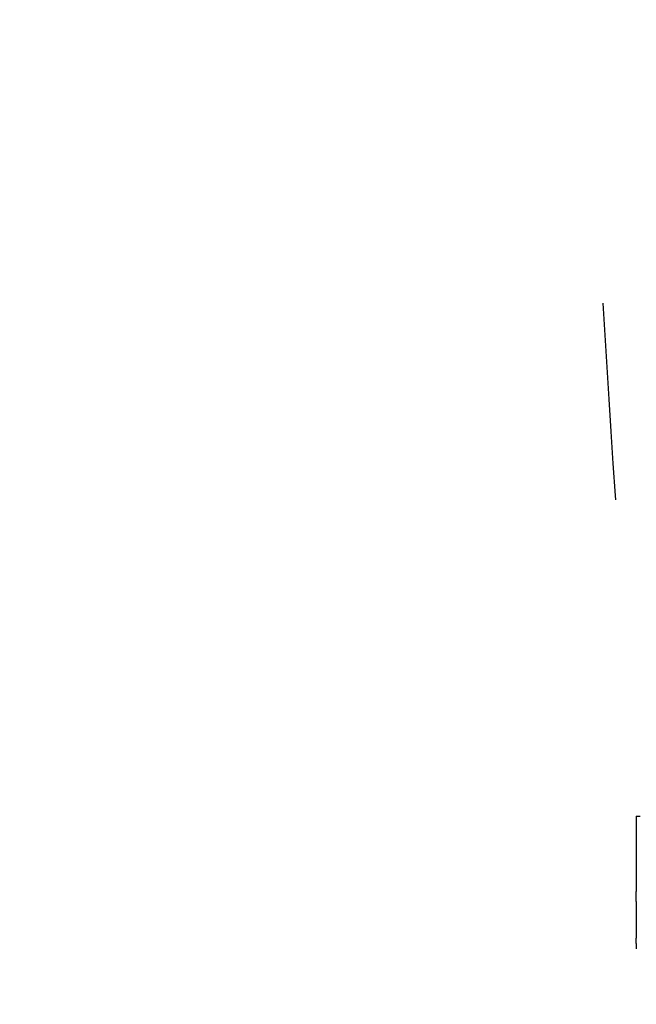
# Model space of a CAD drawing. Units: millimetres. Extents: x 2 to 786, y 3 to 549.
# Drawn here: x 552 to 552, y 175 to 175 of the extents above; entities that cross this region are included whole.
import ezdxf

# ---------------------------------------------------------------- set-up
doc = ezdxf.new("R2010")
doc.units = ezdxf.units.MM
doc.linetypes.add('DOTTED', pattern=[1, 0, -1])

msp = doc.modelspace()

# ---------------------------------------------------------------- linework, layer by layer
at = {"color": 4, "linetype": 'DOTTED'}
for p, q in [((546.95408, 174.97348), (552.0433, 174.97348)), ((552.0433, 174.97348), (552.0433, 174.96873)), ((552.0433, 174.96873), (552.0433, 174.96395)), ((552.0433, 174.96395), (552.0433, 174.95914)), ((552.0433, 174.95914), (552.0433, 174.95433)), ((552.0433, 174.95433), (552.0433, 174.94952)), ((552.0433, 174.94952), (552.0433, 174.94472)), ((552.0433, 174.94472), (552.0433, 174.93996)), ((552.0433, 174.93996), (552.0433, 174.93524)), ((552.0433, 174.93277), (552.0433, 174.93524)), ((552.0433, 174.93024), (552.0433, 174.93277)), ((552.0433, 174.93024), (552.0433, 174.92764)), ((552.0433, 174.92764), (552.0433, 174.925)), ((552.0433, 174.925), (552.0433, 174.92233)), ((552.0433, 174.92233), (552.0433, 174.91963)), ((552.0433, 174.91963), (552.0433, 174.91692)), ((552.0433, 174.91692), (552.0433, 174.91421)), ((552.0433, 174.91421), (552.0433, 174.91152)), ((552.0433, 174.90885), (552.0433, 174.91152)), ((552.0433, 174.90885), (552.0433, 174.90622)), ((547.20539, 174.87805), (552.0433, 174.87805))]:
    msp.add_line(p, q, dxfattribs=at)
for centre, radius, start, end in [((604.88006, 178.52905), 52.95637, 183.270885, 183.567769), ((597.06373, 178.04122), 45.12483, 183.56715, 183.898173), ((552.02675, 175.59458), 0.62132, 271.52601, 271.71076)]:
    msp.add_arc(centre, radius, start, end, dxfattribs=at)

doc.saveas('drawing.dxf')
